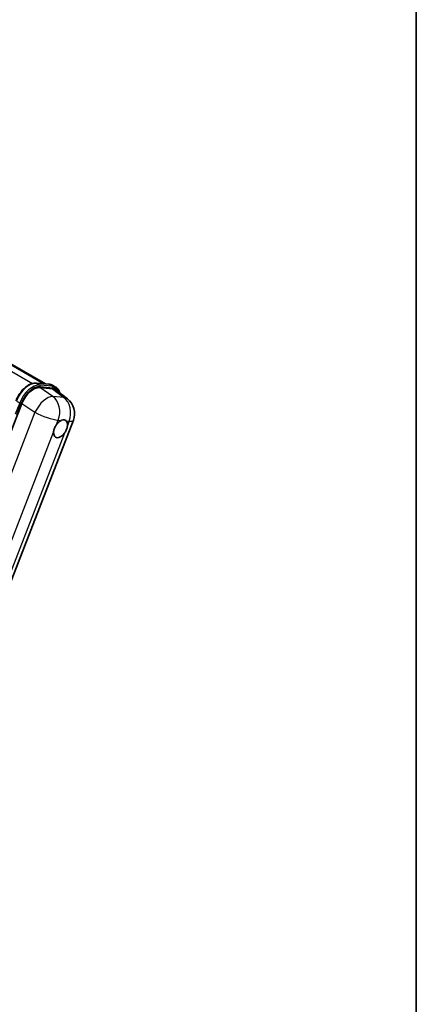
# Model space of a CAD drawing. Units: millimetres. Extents: x 0 to 9454, y 0 to 1686.
# Drawn here: x 2141 to 2346, y 302 to 812 of the extents above; entities that cross this region are included whole.
import ezdxf

# ---------------------------------------------------------------- set-up
doc = ezdxf.new("R2010")
doc.units = ezdxf.units.MM
doc.header["$LTSCALE"] = 6
for name, color, linetype, lineweight in [('Border (ISO)', 7, 'Continuous', 35), ('Visible (ISO)', 7, 'Continuous', 35), ('Visible Narrow (ISO)', 7, 'Continuous', 25)]:
    doc.layers.add(name, color=color, linetype=linetype, lineweight=lineweight)

# ---------------------------------------------------------------- blocks, each defined once
blk = doc.blocks.new('図面枠 tk図枠')
at = {"layer": 'Border (ISO)'}
blk.add_line((405.5, 289), (405.5, 8), dxfattribs=at)

msp = doc.modelspace()

# ---------------------------------------------------------------- linework, layer by layer
at = {"layer": 'Visible (ISO)'}
for p, q in [((1978.6611, 724.4393), (2153.8266, 623.3074)), ((2149.098, 623.7298), (2155.7116, 623.1391)), ((2157.452, 622.6), (2159.149, 621.6202)), ((2150.9314, 621.3627), (2157.5898, 620.768)), ((2159.3601, 620.0897), (2165.2535, 615.516)), ((2133.1956, 591.2684), (2141.6938, 613.1712)), ((2094.7759, 414.9166), (2168.3176, 604.4594))]:
    msp.add_line(p, q, dxfattribs=at)
msp.add_arc((2159.3677, 607.932), 9.6, 338.793977, 52.185752, dxfattribs=at)
for centre, major_axis, ratio, start_param, end_param in [((2147.5692, 612.5774), (-4.7613, -8.3573), 0.57952204, 3.40056789, 4.96376802), ((2154.1379, 611.9907), (4.8747, 8.3341), 0.57513686, 6.20770977, 6.54772141), ((2161.6852, 600.0484), (2.55, 4.4167), 0.57735027, 0.6952205, 1.3991746), ((2161.6852, 600.0484), (2.55, 4.4167), 0.57735027, 5.40760948, 6.11156358), ((2161.6852, 600.0484), (-2.55, -4.4167), 0.57735027, 5.40760948, 7.68235991)]:
    msp.add_ellipse(centre, major_axis=major_axis, ratio=ratio, start_param=start_param, end_param=end_param, dxfattribs=at)
for points, knots in [([(2138.6328, 614.6125), (2139.0242, 615.6212), (2139.5215, 616.6174), (2140.6824, 618.4945), (2141.3456, 619.3751), (2142.7792, 620.9398), (2143.5492, 621.6237), (2145.1323, 622.7299), (2145.9453, 623.1524), (2147.5525, 623.6858), (2148.3483, 623.7967), (2149.098, 623.7298)], [3.14159265, 3.14159265, 3.14159265, 3.14159265, 3.45575192, 3.45575192, 3.76991118, 3.76991118, 4.08407045, 4.08407045, 4.39822972, 4.39822972, 4.71238898, 4.71238898, 4.71238898, 4.71238898]), ([(2155.7116, 623.1391), (2155.8365, 623.1279), (2155.9602, 623.1118), (2156.2042, 623.0697), (2156.3246, 623.0437), (2156.5618, 622.9817), (2156.6785, 622.9457), (2156.9076, 622.8637), (2157.0199, 622.8178), (2157.2398, 622.7161), (2157.3473, 622.6604), (2157.452, 622.6)], [4.71238898, 4.71238898, 4.71238898, 4.71238898, 4.764748858, 4.764748858, 4.817108736, 4.817108736, 4.869468613, 4.869468613, 4.921828491, 4.921828491, 4.974188368, 4.974188368, 4.974188368, 4.974188368]), ([(2161.2994, 618.5847), (2161.2981, 618.5898), (2161.2967, 618.595), (2161.1168, 619.2665), (2160.8468, 619.8694), (2160.1254, 620.8957), (2159.6726, 621.3179), (2159.149, 621.6202)], [0.783371756, 0.783371756, 0.783371756, 0.783371756, 0.785398163, 0.785398163, 1.047197551, 1.047197551, 1.308996939, 1.308996939, 1.308996939, 1.308996939]), ([(2158.0936, 598.3498), (2158.1008, 598.4459), (2158.1104, 598.5435), (2158.1905, 599.1971), (2158.343, 599.7884), (2158.7649, 600.8757), (2159.0642, 601.4488), (2159.4786, 602.0699), (2159.5428, 602.1624), (2159.6082, 602.2533)], [4.535339596, 4.535339596, 4.535339596, 4.535339596, 4.561894963, 4.561894963, 4.711051305, 4.711051305, 4.860207647, 4.860207647, 4.886763014, 4.886763014, 4.886763014, 4.886763014]), ([(2162.01, 604.3831), (2162.0896, 604.4207), (2162.1688, 604.4554), (2162.6895, 604.6636), (2163.1148, 604.733), (2163.8455, 604.6678), (2164.2028, 604.5284), (2164.5387, 604.2437), (2164.5872, 604.1977), (2164.6332, 604.1488)], [4.535339596, 4.535339596, 4.535339596, 4.535339596, 4.561894963, 4.561894963, 4.711051305, 4.711051305, 4.860207647, 4.860207647, 4.886763014, 4.886763014, 4.886763014, 4.886763014]), ([(2165.2768, 601.747), (2165.2696, 601.6509), (2165.2595, 601.5535), (2165.1742, 600.903), (2165.0111, 600.3178), (2164.5892, 599.2305), (2164.3005, 598.6513), (2163.8913, 598.0272), (2163.8276, 597.9344), (2163.7623, 597.8435)], [4.535339596, 4.535339596, 4.535339596, 4.535339596, 4.561894963, 4.561894963, 4.711051305, 4.711051305, 4.860207647, 4.860207647, 4.886763014, 4.886763014, 4.886763014, 4.886763014])]:
    msp.add_open_spline(points, degree=3, knots=knots, dxfattribs=at)
at = {"layer": 'Visible Narrow (ISO)'}
for p, q in [((1970.662, 725.4522), (2147.1705, 623.5449)), ((1977.2552, 724.8733), (2153.0527, 623.3766)), ((2149.2567, 623.6789), (2155.8703, 623.0882)), ((2149.2567, 623.6789), (2150.9538, 622.6991)), ((2157.5674, 622.1084), (2150.9538, 622.6991)), ((2155.8703, 623.0882), (2157.5674, 622.1084)), ((2157.6719, 616.8112), (2150.9314, 621.3627)), ((2151.1659, 621.9074), (2157.7795, 621.3167)), ((2157.5898, 620.768), (2163.3405, 616.3049)), ((2140.5218, 613.4485), (2138.2542, 607.604)), ((2138.8247, 614.4283), (2140.5218, 613.4485)), ((2139.1185, 607.5135), (2141.3135, 613.1707)), ((2141.6938, 613.1712), (2148.4343, 608.6198)), ((2163.3405, 616.3049), (2157.6719, 616.8112)), ((2148.4343, 608.6198), (2074.6865, 418.5459)), ((2159.6082, 602.2533), (2160.4873, 604.5191)), ((2160.4873, 604.5191), (2162.01, 604.3831)), ((2164.6332, 604.1488), (2166.1559, 604.0128)), ((2166.1559, 604.0128), (2165.2768, 601.747)), ((2087.0765, 415.3139), (2158.0936, 598.3498)), ((2163.7623, 597.8435), (2092.7452, 414.8075))]:
    msp.add_line(p, q, dxfattribs=at)
for centre, major_axis, ratio, start_param, end_param in [((2145.4383, 613.8376), (5.4, 9.3531), 0.57735027, 0.26179939, 1.83259571), ((2147.1354, 612.8578), (5.4, 9.3531), 0.57735027, 0.26179939, 1.83259571), ((2149.0446, 623.1322), (0.0534, 0.5976), 0.78867513, 5.9323059, 6.28318531), ((2150.7417, 622.1524), (0.0534, 0.5976), 0.78867513, 4.36150957, 5.9323059), ((2155.6582, 622.5414), (0.0534, 0.5976), 0.78867513, 5.9323059, 6.28318531), ((2152.052, 613.2469), (5.4, 9.3531), 0.57735027, 0, 0.26179939), ((2147.5597, 612.6129), (5.1, 8.8335), 0.57735027, 0.26179939, 1.83259571), ((2157.3553, 621.5617), (0.0534, 0.5976), 0.78867513, 4.36150957, 5.9323059), ((2153.749, 612.2671), (5.4, 9.3531), 0.57735027, 0, 0.26179939), ((2154.1733, 612.0221), (5.1, 8.8335), 0.57735027, 5.86317441, 6.54498469), ((2140.8892, 613.4157), (0.5594, -0.217), 0.21132487, 4.08047467, 5.65127099), ((2153.6991, 608.4383), (5.3722, 7.9561), 0.48615458, 0.3031075, 1.86630763), ((2153.6991, 608.4383), (0.854, 9.5619), 0.78867513, 4.36150957, 5.84503943), ((2159.3677, 607.932), (-0.854, -9.5619), 0.78867513, 1.21991692, 2.70344678), ((2159.3677, 607.932), (5.8858, 7.584), 0.62311053, 0, 0.34001164), ((2153.6991, 608.4383), (8.9499, -3.4725), 0.21132487, 4.16774113, 5.65127099), ((2159.3677, 607.932), (8.9499, -3.4725), 0.21132487, 5.65127099, 6.28318531)]:
    msp.add_ellipse(centre, major_axis=major_axis, ratio=ratio, start_param=start_param, end_param=end_param, dxfattribs=at)

# ---------------------------------------------------------------- block references
at = {"xscale": 6, "yscale": 6, "zscale": 6}
msp.add_blockref('図面枠 tk図枠', (-87, -48), dxfattribs=at)

doc.saveas('drawing.dxf')
